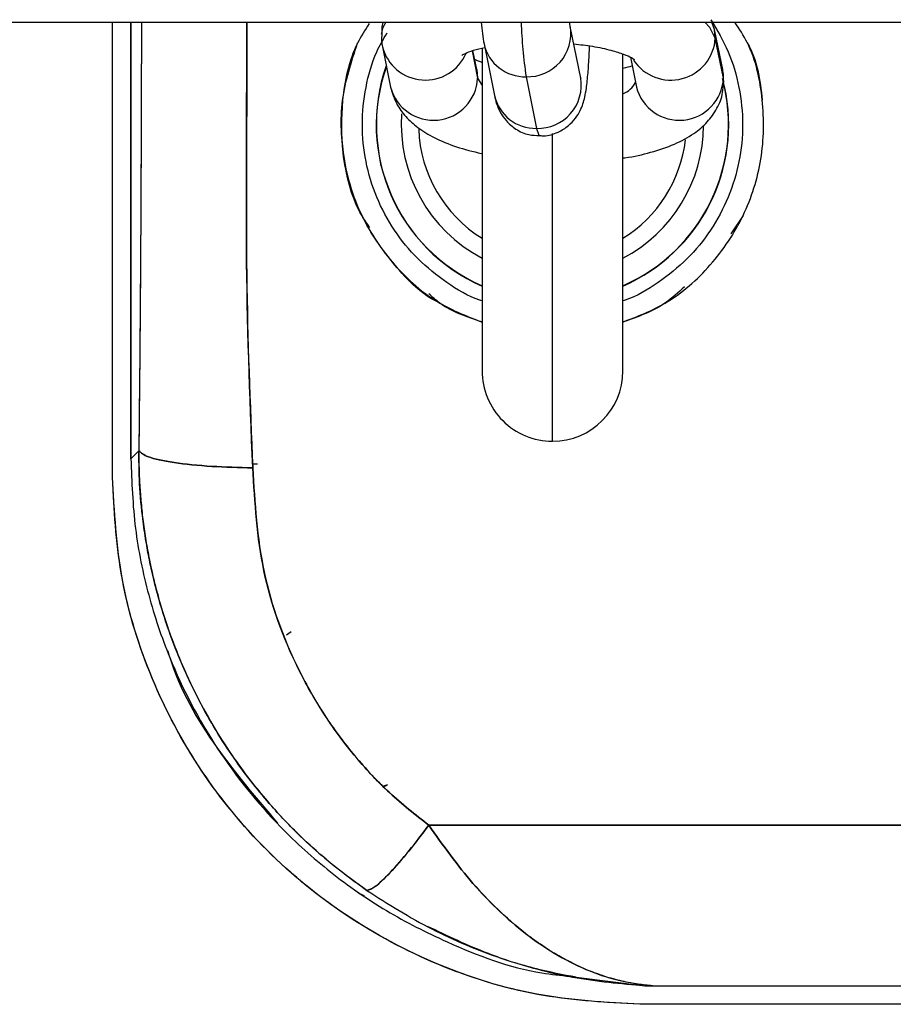
# Model space of a CAD drawing. Units: millimetres. Extents: x 15 to 205, y 5 to 292.
# Drawn here: x 101 to 101, y 151 to 151 of the extents above; entities that cross this region are included whole.
import ezdxf

# ---------------------------------------------------------------- set-up
doc = ezdxf.new("R2010")
doc.units = ezdxf.units.MM

msp = doc.modelspace()

# ---------------------------------------------------------------- linework, layer by layer
at = {"color": 7, "linetype": 'Continuous', "lineweight": 25}
for p, q in [((85.55275576439749, 151.3002396206709), (113.0139570816629, 151.3002396206709)), ((100.971034184769, 151.0416995837631), (100.971034184769, 151.3002396206709)), ((100.971034184769, 151.0416995837631), (100.971034184769, 151.3002396206709)), ((100.9815157406201, 151.0521811455867), (100.9815157406211, 151.3002396206709)), ((100.9815157406256, 151.3002396206709), (100.9815157406256, 151.0521811436008)), ((101.2370866057485, 151.2685171066772), (101.2311505619961, 151.2978182405784)), ((101.3131118691467, 151.2961030167508), (101.3115958608491, 151.3002396206709)), ((101.3177287920652, 151.2733132459388), (101.3131118691467, 151.2961030167508)), ((101.3181656444984, 151.2683493963643), (101.3135487215798, 151.2911391671763)), ((101.1244484044636, 151.2861753176018), (101.1290653273821, 151.2633855467898)), ((101.181034184769, 151.2855695897797), (101.181034184769, 151.1021107233368)), ((101.1821460643494, 151.2878905414294), (101.1880821081018, 151.2585894075282)), ((101.1780698250288, 151.2733132459388), (101.1758780912743, 151.2841319472313)), ((101.261034184769, 151.1021107233368), (101.261034184769, 151.2823219509815)), ((101.2652836940849, 151.2803688264423), (101.2687242944185, 151.2633855467898)), ((101.2060805510122, 151.2692164266139), (101.2120165947647, 151.2399152927127)), ((101.237074407777, 151.2685664956803), (101.2370866057485, 151.2685171066772)), ((101.3293129293053, 151.1903834241455), (101.322325710527, 151.1798706109892)), ((100.986053823018, 151.0567190340109), (100.9815157406201, 151.0521811455867)), ((100.9860538230336, 151.056719028321), (100.9815157406364, 151.0521811396306)), ((101.0506880829563, 151.0492682909647), (101.0534121695259, 151.0492682863392)), ((101.050688084885, 151.0492682233655), (101.0534121424203, 151.0492682233655)), ((101.0698873277488, 150.9520346207905), (101.072655686132, 150.9538843787242)), ((101.1267330953469, 150.8666154882895), (101.1250626091774, 150.866015892195)), ((101.6210341850892, 150.8438886069149), (101.150749347286, 150.8438886069142)), ((101.150749347286, 150.8438886069142), (101.621034184769, 150.8438886069148)), ((101.234492333676, 150.7574606492308), (101.2735708323604, 150.7526868436274)), ((101.2735708323604, 150.7526868436274), (101.2778404466152, 150.752633161248)), ((101.2735708380575, 150.7526870707415), (101.2778404466231, 150.7526333505857)), ((101.2778404466152, 150.752633161248), (101.6210341846201, 150.7526331101164)), ((101.2778404466152, 150.7526330927708), (101.6210341846201, 150.752633093308)), ((101.621034184769, 150.7421107233367), (101.270623045195, 150.7421107233368)), ((101.621034184769, 150.7421107233367), (101.270623045195, 150.7421107233368))]:
    msp.add_line(p, q, dxfattribs=at)
at = {"color": 8, "linetype": 'Continuous', "lineweight": 25}
for p, q in [((101.3135487215798, 151.2911391671763), (101.313101532741, 151.2961537353353)), ((101.1753487349997, 151.2839374376251), (101.178506677462, 151.2683493963643)), ((101.1780698250289, 151.2733132459388), (101.178506677462, 151.2683493963643)), ((101.3181656444984, 151.2683493963643), (101.3177287920652, 151.2733132459388)), ((101.178506677462, 151.2683493963643), (101.181034184769, 151.2643385819009)), ((101.3183686843836, 151.2660302839142), (101.3181656444984, 151.2683493963643)), ((101.221034184769, 151.0621107233369), (101.221034184769, 151.2368954279577))]:
    msp.add_line(p, q, dxfattribs=at)
at = {"color": 8, "linetype": 'Continuous', "lineweight": 25, "flags": 128}
for points in [[(101.1263630878245, 151.3002396206709), (101.1246101021993, 151.2971731108049), (101.1238085121452, 151.2934582796264)], [(101.3135487215798, 151.2911391671763), (101.3105053681826, 151.297173110805), (101.3075099093621, 151.3002396206709)], [(101.2120165947647, 151.2399152927127), (101.2132362747093, 151.2360161243099), (101.2138326648875, 151.2355567795198)]]:
    msp.add_lwpolyline(points, dxfattribs=at)
at = {"color": 8, "linetype": 'Continuous', "lineweight": 25}
for centre, radius, start, end in [((101.453042707411, 151.3072657049471), 0.249876077836188, 181.6112708549438, 188.7586496966985), ((101.2068530869235, 151.2938321500062), 0.02462784298032579, 268.2024284688189, 8.965838033538631), ((101.2882600726971, 151.2926366286484), 0.02533294600263428, 213.2838133369667, 356.6112008381374), ((101.1488370120906, 151.2925338282797), 0.02520382353303966, 194.6109276228868, 336.8459699946593), ((101.2054311789164, 151.293059640779), 0.02385205537985331, 192.5281436140258, 271.5600700897355), ((101.221034184769, 151.2421107233368), 0.100000000000003, 160.6720700717641, 246.4218215217939), ((101.1534103983312, 151.2696085948864), 0.02512784923404397, 194.3388153763633, 357.127609690425), ((101.2127925709369, 151.2645232031098), 0.0246201420209967, 268.1938559127239, 9.335833420112685), ((101.221034184769, 151.2421107233368), 0.09999999999999959, 293.5781784782003, 15.10782734747187), ((101.2930693653676, 151.2696085948864), 0.02512784923407378, 194.3388153763713, 357.1276096903636), ((101.25659501966, 151.2716144020093), 0.01287170775022701, 290.174330989085, 334.2613075143104), ((101.2113671371475, 151.2637582795264), 0.02385183044119794, 192.5157254541288, 271.5602903174804), ((101.221034184769, 151.2421107233368), 0.08589384154332191, 175.9132123982027, 242.2450401280144), ((101.221034184769, 151.2421107233368), 0.0858938415433153, 297.7549598719788, 359.5975680868004), ((101.221034184769, 151.2421107233369), 0.07604576401321968, 182.0740802760226, 238.2644764841168), ((101.221034184769, 151.2421107233369), 0.0760457640132122, 301.7355235158757, 353.4347777483394)]:
    msp.add_arc(centre, radius, start, end, dxfattribs=at)
at = {"color": 7, "linetype": 'Continuous', "lineweight": 25}
for centre, radius, start, end in [((101.221034184769, 151.2421107233368), 0.1001519224698867, 160.5264685867003, 246.4597480427537), ((101.221034184769, 151.2421107233368), 0.100151922469881, 293.5402519572404, 12.49438637115759), ((101.221034184769, 151.1021107233368), 0.04000000000000625, 180, 270.0000000000008), ((101.221034184769, 151.1021107233368), 0.03999999999999204, 270.0000000000008, 0)]:
    msp.add_arc(centre, radius, start, end, dxfattribs=at)
for points, knots in [([(101.3110767173333, 151.3016561637769), (101.3145788225354, 151.2957032358486), (101.3216707305289, 151.2836483103899), (101.3275973755178, 151.2632873126689), (101.3297423958828, 151.2421181424126), (101.3276381495647, 151.2209044577017), (101.3214589761736, 151.200509838135), (101.311404991422, 151.1817416656065), (101.2979184755243, 151.1651783284631), (101.2813314093035, 151.1520041663529), (101.2686890890739, 151.1442049205168), (101.2614783259966, 151.1420604284479), (101.261034184769, 151.1419283401613)], [0, 0, 0, 0, 0.1079026631938156, 0.2185073592810551, 0.3291120553683203, 0.4397167514555624, 0.550321447542802, 0.6609261436300665, 0.7715308397172951, 0.8821355358045563, 0.9927402318918099, 1, 1, 1, 1]), ([(101.3110767173333, 151.3016561637769), (101.3145788225354, 151.2957032358486), (101.3216707305289, 151.2836483103899), (101.3275973755179, 151.2632873126689), (101.3297423958828, 151.2421181424126), (101.3276381495647, 151.2209044577017), (101.3214589761736, 151.200509838135), (101.311404991422, 151.1817416656065), (101.2979184755243, 151.1651783284631), (101.2813314093035, 151.152004166353), (101.2686890890739, 151.1442049205167), (101.2614783259966, 151.1420604284479), (101.261034184769, 151.1419283401613)], [0, 0, 0, 0, 0.1079026631939081, 0.218507359281136, 0.3291120553683896, 0.4397167514556201, 0.5503214475428482, 0.6609261436300903, 0.7715308397173368, 0.8821355358045686, 0.9927402318918106, 1, 1, 1, 1]), ([(100.9875247843012, 151.3002396206709), (100.9874782835267, 151.2808394876571), (100.9873798391886, 151.2397684889538), (100.987102871127, 151.1785607360524), (100.9866766447291, 151.1166609387032), (100.9862617319114, 151.07672870107), (100.986053823018, 151.0567190340109)], [0, 0, 0, 0, 0.2373580504396516, 0.5024982135350194, 0.7507065544411914, 1, 1, 1, 1]), ([(100.9875224700629, 151.3002396206709), (100.9874654975449, 151.2772154660752), (100.9873358912933, 151.2248380307715), (100.9869230348346, 151.1433034273571), (100.9863434952112, 151.0855738470981), (100.9860538235613, 151.0567188351434)], [0, 0, 0, 0, 0.2817760272879462, 0.6410096656552701, 1, 1, 1, 1]), ([(101.0507531066659, 151.0469892959462), (101.049120825577, 151.0883831313557), (101.0472927332004, 151.1347426434933), (101.0471267951152, 151.1910977628868), (101.0472145121522, 151.2339986145417), (101.0473451874692, 151.2720081206714), (101.0474422463523, 151.3002396206709)], [0, 0, 0, 0, 0.4925681968742949, 0.5516575373046602, 0.6669943515667884, 0.9999999999999999, 0.9999999999999999, 0.9999999999999999, 0.9999999999999999]), ([(101.0474597634573, 151.3002396206709), (101.0474507752268, 151.2956488781245), (101.0474294137676, 151.2847385037914), (101.047377708758, 151.2652536892248), (101.0472824513807, 151.2414856358784), (101.0471816374816, 151.217716380461), (101.0471277485702, 151.1957508228242), (101.0471593147145, 151.1761995577095), (101.0475278258691, 151.1263265033111), (101.0492709960893, 151.0834470364797), (101.050753106666, 151.0469892593955)], [0, 0, 0, 0, 0.05413555300793355, 0.1286587392075813, 0.229922328391334, 0.3347234575843019, 0.4094820514944859, 0.4896290241262672, 0.5660629050777146, 1, 1, 1, 1]), ([(101.1169089335035, 151.2994450730494), (101.1145556233217, 151.295775978838), (101.1061353835982, 151.2826478102411), (101.1008565549923, 151.2570372809179), (101.1008148883737, 151.2233703363194), (101.1106896841929, 151.1905147088449), (101.1303607624094, 151.161354378269), (101.1541463644976, 151.14023295938), (101.1728374149413, 151.1330018396916), (101.181034184769, 151.129830705792)], [0, 0, 0, 0, 0.06293225326968033, 0.2251741665669522, 0.3679269118568357, 0.5493495721071455, 0.7113321372851557, 0.8734076485180787, 1, 1, 1, 1]), ([(101.124838202962, 151.3002396206709), (101.1247100930946, 151.299910198526), (101.1238931088364, 151.2978094024494), (101.1240356457655, 151.2954536401404), (101.1241558317289, 151.2934672807836)], [0, 0, 0, 0, 0.1568082445519063, 1, 1, 1, 1]), ([(101.1805964456963, 151.3002396206709), (101.1807847124505, 151.2979851148461), (101.1811713616055, 151.2933549677137), (101.1818155456475, 151.2897435115718), (101.1821460643494, 151.2878905414293)], [0, 0, 0, 0, 0.4869188300790692, 1, 1, 1, 1]), ([(101.2311505619961, 151.2978182405784), (101.2310995497867, 151.2980439639187), (101.2310251984361, 151.2983729603577), (101.2308652033505, 151.2997936586546), (101.2308149803502, 151.3002396206709)], [0, 0, 0, 0, 0.6860966066741554, 1, 1, 1, 1]), ([(101.261034184769, 151.1298296425282), (101.2692562776657, 151.1330142027353), (101.2879935244094, 151.140271465712), (101.3118222013837, 151.161469377797), (101.3307392146808, 151.189625713343), (101.3410648679438, 151.2222578899255), (101.3414841382106, 151.2560852026818), (101.3357338301438, 151.2831832685416), (101.3271678785586, 151.2964363426562), (101.3247096794225, 151.3002396206709)], [0, 0, 0, 0, 0.1264355438947711, 0.2881327191141618, 0.4498298943335586, 0.6115270695527706, 0.7732242447719792, 0.9349214199911172, 1, 1, 1, 1]), ([(101.181034184769, 151.1419283401613), (101.1805900435256, 151.1420604284552), (101.173379280193, 151.1442049206424), (101.1607369835703, 151.1520041555363), (101.1441498116193, 151.1651783666546), (101.1306636843572, 151.1817415236571), (101.1206082507936, 151.2005103677409), (101.1144344840148, 151.2209024812273), (101.1123100600599, 151.2421255187044), (101.1145303843594, 151.2632597839759), (101.1194264721051, 151.2810224777545), (101.1249954446967, 151.2907073270819), (101.1270385986943, 151.2942605208343)], [0, 0, 0, 0, 0.007592383262563044, 0.1232645687671712, 0.2389367542718088, 0.3546089397764122, 0.4702811252810533, 0.5859533107856681, 0.7016254962903098, 0.8172976817949273, 0.9329698672995421, 1, 1, 1, 1]), ([(101.181034184769, 151.1419283401613), (101.1805900435256, 151.1420604284552), (101.173379280193, 151.1442049206424), (101.1607369835704, 151.1520041555363), (101.1441498116193, 151.1651783666546), (101.1306636843572, 151.1817415236572), (101.1206082507936, 151.200510367741), (101.1144344840147, 151.2209024812273), (101.1123100600599, 151.2421255187044), (101.1145303843594, 151.2632597839759), (101.1194264721051, 151.2810224777546), (101.1249954446967, 151.2907073270819), (101.1270385986943, 151.2942605208343)], [0, 0, 0, 0, 0.007592383262563103, 0.1232645687671722, 0.2389367542717919, 0.3546089397764117, 0.4702811252810422, 0.5859533107856649, 0.7016254962903075, 0.8172976817949259, 0.9329698672995417, 1, 1, 1, 1]), ([(101.1241558317289, 151.2934672807836), (101.1240157010797, 151.2921758390253), (101.1237496534177, 151.2897239481459), (101.1242239336117, 151.2873153003264), (101.1244484044636, 151.2861753176018)], [0, 0, 0, 0, 0.5267125748638262, 1, 1, 1, 1]), ([(101.1172707457687, 151.1835619904094), (101.1157420190765, 151.1857360394759), (101.1077586833162, 151.1970893858565), (101.1017192380828, 151.2221501793294), (101.0997202880951, 151.2560788739683), (101.1067780256964, 151.2776037439135), (101.1103052465984, 151.2883611530823)], [0, 0, 0, 0, 0.0731521347142515, 0.3820159980079507, 0.6911522909952085, 1, 1, 1, 1]), ([(101.1695340983879, 151.2815487807971), (101.1694714916158, 151.2814981714731), (101.1692461478718, 151.2813160107552), (101.1713810500378, 151.2825822762234), (101.175702811173, 151.2842351237108), (101.18030765947, 151.2853269737106), (101.1825573467917, 151.2858603943454)], [0, 0, 0, 0, 0.108390975706293, 0.3901371601702448, 0.7020530080004161, 0.9999999999999999, 0.9999999999999999, 0.9999999999999999, 0.9999999999999999]), ([(101.2137996449215, 151.2358365527439), (101.2145500569291, 151.2357518819655), (101.218103065826, 151.2353509874887), (101.2239306634369, 151.2373416355987), (101.2300306737014, 151.2410400093116), (101.234226445105, 151.2455157179144), (101.2369180375055, 151.2500020745264), (101.2385271353781, 151.254144098791), (101.2395668713295, 151.258195760111), (101.2404504372457, 151.2633983117921), (101.2412327401866, 151.2709944085687), (101.2418169388212, 151.2792595379809), (101.2420258684405, 151.2850116832229), (101.2420891980831, 151.2867552431033)], [0, 0, 0, 0, 0.02701478009510373, 0.1279080732282751, 0.2113572280220928, 0.2847573942399199, 0.3516094080742661, 0.4158471984716142, 0.4921409989944572, 0.6037272753682488, 0.7725326037523247, 0.9310512844288364, 1, 1, 1, 1]), ([(101.2331566698311, 151.2879158145274), (101.2367563660338, 151.2875005312846), (101.2444467657027, 151.2866133191609), (101.2541151364513, 151.2844729173078), (101.2616917112088, 151.2820606347824), (101.2661144050603, 151.2801433938405), (101.2679200907771, 151.2788127719606), (101.2676189054643, 151.2791089050272), (101.267562389034, 151.2791644734202)], [0, 0, 0, 0, 0.1997131619551305, 0.426667681955093, 0.6228763292754519, 0.8016459295259296, 0.9627795130579231, 1, 1, 1, 1]), ([(101.3316936391304, 151.2884727645574), (101.3316976458284, 151.2884660947925), (101.337474168792, 151.278850184098), (101.3388543379497, 151.2673958630358), (101.3402335497977, 151.2559494868923)], [0, 0, 0, 0, 0.0006936175993332853, 1, 1, 1, 1]), ([(101.181034184769, 151.2773524898647), (101.1809255963521, 151.2773862202635), (101.1789652097917, 151.2779951675385), (101.1779425337203, 151.2785548403384), (101.1769765050355, 151.2790835121182)], [0, 0, 0, 0, 0.05539132896592212, 0.9999999999999999, 0.9999999999999999, 0.9999999999999999, 0.9999999999999999]), ([(101.2662991052545, 151.2753566163093), (101.2661931545782, 151.2753169360793), (101.2649518519599, 151.2748520483112), (101.2629056940441, 151.2743998978144), (101.261034184769, 151.2739863403651)], [0, 0, 0, 0, 0.08535442904996891, 1, 1, 1, 1]), ([(101.3180213647999, 151.266021282757), (101.3181614954491, 151.2673127245153), (101.3184275431111, 151.2697646153947), (101.3179532629171, 151.2721732632142), (101.3177287920652, 151.2733132459388)], [0, 0, 0, 0, 0.5267125748640786, 1, 1, 1, 1]), ([(101.1290653273821, 151.2633855467897), (101.1300558275313, 151.2600969847601), (101.1319493349458, 151.2538103460438), (101.1376915589699, 151.2461977100646), (101.1447921438448, 151.2398316485992), (101.1542602195932, 151.2341625263238), (101.1660400041734, 151.2292145780256), (101.1758344163362, 151.2267659016317), (101.1806442611902, 151.2255634043959)], [0, 0, 0, 0, 0.146784621181942, 0.280603459558818, 0.4262487172685743, 0.5969141933102959, 0.8020524191976552, 1, 1, 1, 1]), ([(101.261034184769, 151.2230535333657), (101.2614243789073, 151.2230999108879), (101.2671377839942, 151.2237789922617), (101.2772053292492, 151.2262450105541), (101.2903639663868, 151.2305763402304), (101.3008591522232, 151.2362266926697), (101.3090107651074, 151.2430421684654), (101.3146772697471, 151.2509420730904), (101.3179627018151, 151.2588924853475), (101.3180053756009, 151.2640782558061), (101.3180213647999, 151.266021282757)], [0, 0, 0, 0, 0.01289574723095797, 0.1888255629657683, 0.3734031958387016, 0.5474760086694256, 0.6843388145011671, 0.8086072226123252, 0.9282881246637503, 1, 1, 1, 1]), ([(101.1880821081018, 151.2585894075282), (101.1884094600757, 151.2570958537358), (101.1890188069848, 151.254315689083), (101.1911594278467, 151.2490281510926), (101.1948425307831, 151.2436979206023), (101.2002451134544, 151.2391173459298), (101.2069018609269, 151.2359731103814), (101.2117063453781, 151.235877994465), (101.2137996449215, 151.2358365527439)], [0, 0, 0, 0, 0.1902316704088004, 0.3541053349549981, 0.4981730175232638, 0.6662367788310599, 0.8545803601659088, 1, 1, 1, 1]), ([(101.1571748665637, 151.1405196234494), (101.1571636564794, 151.1405246426339), (101.1469367537318, 151.1451036190018), (101.1306122268615, 151.1618119939094), (101.1107198378556, 151.1903351192425), (101.1005030266748, 151.2233497004948), (101.1014081032805, 151.2457887551768), (101.1018079273296, 151.2557013677073)], [0, 0, 0, 0, 0.0002743148065312794, 0.2502559994878137, 0.5002376841691246, 0.7792264306857793, 1, 1, 1, 1]), ([(101.181034184769, 151.1298612776037), (101.1725526653786, 151.1326408062191), (101.161378608517, 151.136302722129), (101.1528142258271, 151.1440697104142), (101.1507505240225, 151.145941269442)], [0, 0, 0, 0, 0.759036712937599, 0.9999999999999999, 0.9999999999999999, 0.9999999999999999, 0.9999999999999999]), ([(101.2959624023626, 151.1498705386303), (101.29248595697, 151.1466100479743), (101.2825389239792, 151.1372809188041), (101.2695097307887, 151.1327845946983), (101.261034184769, 151.1298597165941)], [0, 0, 0, 0, 0.3494957135301344, 1, 1, 1, 1]), ([(101.1155611539085, 150.80684459592), (101.1093124052768, 150.8113600278289), (101.0965429319184, 150.8205874253226), (101.0784991869028, 150.8366169547037), (101.0632020315503, 150.8524731425689), (101.0504365212925, 150.8677663715953), (101.0398328736445, 150.8820707907096), (101.0296081893995, 150.8977852639101), (101.0216648257025, 150.9118902930321), (101.0155902717972, 150.9240474463884), (101.0110303195541, 150.93403205525), (101.0065222742125, 150.9449791292799), (101.0021657161424, 150.9569111083945), (100.9980695988786, 150.9698446926581), (100.9945394638214, 150.9830845697624), (100.9918277686503, 150.9954936794634), (100.9896676492092, 151.0076091181871), (100.9876487629784, 151.0223154016423), (100.9862275241083, 151.0389978680529), (100.9861067979145, 151.0513144771007), (100.9860538230336, 151.056719028321)], [0, 0, 0, 0, 0.0787809345838471, 0.1609908006562158, 0.2466439782915302, 0.3042324810387045, 0.3650472620715051, 0.4290907699589959, 0.4963650731366455, 0.5309395556919657, 0.5684568983545746, 0.6089171936995321, 0.6523204946486565, 0.6986668230768744, 0.7479561758497094, 0.7927108457058261, 0.8287897189472937, 0.8740012700307278, 0.944711520259491, 0.9999999999999999, 0.9999999999999999, 0.9999999999999999, 0.9999999999999999]), ([(100.9860538235613, 151.0567188351434), (100.9873038767018, 151.0555305358246), (100.9899000573131, 151.0530626090205), (101.0050739607391, 151.0498489413794), (101.026441150554, 151.0475675964582), (101.0428515553282, 151.0471772475517), (101.0507531066659, 151.0469892959462)], [0, 0, 0, 0, 0.2407489470987996, 0.5000009426832399, 0.7592522381644999, 1, 1, 1, 1]), ([(100.9860538336273, 151.0567188351434), (100.9860647300149, 151.0535005943699), (100.9860868629133, 151.0469636576579), (100.9865248125156, 151.0370186178502), (100.9872913994878, 151.026794962522), (100.9884455908633, 151.0163066417), (100.9900087930528, 151.0055695415756), (100.9920133478201, 150.9946018238824), (100.994238474697, 150.9845531863978), (100.9967470381151, 150.9747470014956), (100.9998371350827, 150.9640656737832), (101.0044197986172, 150.9503728363381), (101.0111332369198, 150.9334126938119), (101.0199534488558, 150.9148510141188), (101.0302610189609, 150.8966641844349), (101.0408950924027, 150.8805527556985), (101.0512548360412, 150.8667561288106), (101.0663363509634, 150.8488374177034), (101.0869174920294, 150.8280296075816), (101.106324419483, 150.8136761396006), (101.1155611564674, 150.8068445992204)], [0, 0, 0, 0, 0.03292621179210435, 0.06688019256333884, 0.1018617248855061, 0.1378720943372566, 0.174911677431561, 0.2129809950918446, 0.2520809548948454, 0.2803627275823409, 0.3167143953551752, 0.3660461819828374, 0.4283639111660251, 0.503678273673578, 0.576649832571236, 0.6426021023702156, 0.7015280636107523, 0.7534196809953211, 0.8826399718545554, 1, 1, 1, 1]), ([(101.050753106666, 151.0469892597288), (101.0428521710538, 151.0471776501046), (101.0264442044177, 151.0475688826311), (101.0050892720573, 151.0498517936258), (100.9899084050411, 151.0530631910025), (100.9873066554733, 151.0555306691064), (100.9860538336273, 151.0567188351434)], [0, 0, 0, 0, 0.2407651884106553, 0.4999999205733776, 0.7592346971928335, 1, 1, 1, 1]), ([(100.9815157406364, 151.0521811396306), (100.9820210956181, 151.0389366277454), (100.983017494988, 151.0128226607751), (100.9908638087464, 150.9748786270295), (101.0050362011371, 150.9323618037551), (101.0289275674927, 150.8868992133042), (101.0612367893671, 150.8466666532481), (101.0945374242274, 150.816661487717), (101.1263108785144, 150.7945532231115), (101.1661818121313, 150.7744501778468), (101.2014899372534, 150.761067724248), (101.2256161278091, 150.7585382301299), (101.2309473449533, 150.757979282277)], [0, 0, 0, 0, 0.09461488903725485, 0.1865504828434187, 0.2758121255053325, 0.4144338873932171, 0.5511869844112044, 0.6423256563201069, 0.7341918077803791, 0.8267933971527479, 0.9617261577839348, 0.9999999999999999, 0.9999999999999999, 0.9999999999999999, 0.9999999999999999]), ([(101.1507493471486, 150.8438886070072), (101.143083542895, 150.849939354061), (101.1277348616718, 150.862054323948), (101.107813583704, 150.8835986161975), (101.0904276246234, 150.907214519922), (101.0713128844168, 150.9413234160397), (101.0542906863202, 150.9879101577398), (101.051933039711, 151.0272838703034), (101.050753106666, 151.0469892597288)], [0, 0, 0, 0, 0.1242721280789373, 0.248821025914353, 0.3736506965299489, 0.4987417073349531, 0.749134912190646, 1, 1, 1, 1]), ([(101.050753106666, 151.0469892593955), (101.0519557031921, 151.027095989778), (101.0543557307135, 150.9873948984034), (101.0716504476161, 150.9405428417745), (101.09093803736, 150.9064080024068), (101.10833884075, 150.8829897358203), (101.1280857132148, 150.8617402778033), (101.1432144439562, 150.8498236927879), (101.150749347286, 150.8438886069142)], [0, 0, 0, 0, 0.2532472651630844, 0.50540675353723, 0.6305829580951806, 0.7549376496188174, 0.8779460649121004, 1, 1, 1, 1]), ([(101.270623045195, 150.7421107233368), (101.2510007316735, 150.7432242374938), (101.211765774592, 150.7454507170631), (101.1551822869902, 150.7632500169385), (101.1030461500257, 150.7909216577373), (101.0573753446123, 150.8284518831803), (101.0198451191693, 150.8741226885938), (100.9921734783705, 150.9262588255583), (100.9743741784952, 150.9828423131601), (100.9721476989259, 151.0220772702417), (100.971034184769, 151.0416995837631)], [0, 0, 0, 0, 0.1250761968448876, 0.2500907555972627, 0.3750581425039069, 0.5000000000000017, 0.6249418574960929, 0.7499092444027335, 0.8749238031551101, 0.9999999999999999, 0.9999999999999999, 0.9999999999999999, 0.9999999999999999]), ([(101.270623045195, 150.7421107233368), (101.2523168458298, 150.7430952936442), (101.2146593015255, 150.7451206457795), (101.158759939621, 150.7617080155614), (101.1051971856857, 150.7895051255251), (101.057176569722, 150.8282531087926), (101.0184285865721, 150.8762737248422), (100.9906314767424, 150.9298364788237), (100.9740441070937, 150.9857358407338), (100.9720187550378, 151.0233933850175), (100.971034184769, 151.0416995843709)], [0, 0, 0, 0, 0.1167442724049706, 0.2401537600825861, 0.3688108970380002, 0.5000000001088879, 0.6311891031633841, 0.7598462400742665, 0.8832557276823055, 1, 1, 1, 1]), ([(101.0024044590043, 150.9431933836446), (101.0027925141468, 150.9418640479621), (101.0085791870327, 150.9220410127599), (101.0286316089715, 150.8876327550948), (101.0529796981223, 150.8590468769478), (101.0648570553266, 150.845102263732)], [0, 0, 0, 0, 0.03550881577999453, 0.5295069668723875, 1, 1, 1, 1]), ([(101.1251153583964, 150.8659596992342), (101.1254653901443, 150.8660585397514), (101.1262798781136, 150.8662885314955), (101.1269781728302, 150.8667704820658), (101.12737637064, 150.8670453110986)], [0, 0, 0, 0, 0.4297568056113513, 0.9999999999999999, 0.9999999999999999, 0.9999999999999999, 0.9999999999999999]), ([(101.1155611564674, 150.8068445992204), (101.1169772877138, 150.8072579039361), (101.1198605629131, 150.8080994016713), (101.1285672941377, 150.8164034934693), (101.1392310466992, 150.8286094940491), (101.1470032431173, 150.8389193715807), (101.1507493471486, 150.8438886070072)], [0, 0, 0, 0, 0.2502078308432084, 0.5094287942364777, 0.7635506525223106, 1, 1, 1, 1]), ([(101.1507493471519, 150.8438885743987), (101.1468943449758, 150.8387788731009), (101.1389707625492, 150.8282763785342), (101.128263243814, 150.8160822488875), (101.119737470543, 150.8080287577752), (101.1169280507642, 150.8072322082816), (101.1155612035408, 150.8068446686652)], [0, 0, 0, 0, 0.2432611350873286, 0.4999996282789819, 0.7567383397160107, 1, 1, 1, 1]), ([(101.150749347286, 150.8438886069142), (101.158946748117, 150.8323907975557), (101.1714861917927, 150.814802767421), (101.1903124606841, 150.7952924381193), (101.2057084168505, 150.7819091335512), (101.2223915938412, 150.7704383633782), (101.2397942498702, 150.7615984222536), (101.2584273460197, 150.7551344095924), (101.2711518359452, 150.7534948991731), (101.2778404466152, 150.7526330927708)], [0, 0, 0, 0, 0.2216628913596928, 0.3390744698784615, 0.4632750787626396, 0.5884920883517119, 0.723934201369451, 0.8548863917413722, 1, 1, 1, 1]), ([(101.2778404466231, 150.7526333505857), (101.2751097121879, 150.7529052795624), (101.2693471841223, 150.7534791172597), (101.2603064031796, 150.7552327467087), (101.2504242481789, 150.7579396437264), (101.2419415289625, 150.7610894486746), (101.234750685242, 150.7642915907625), (101.228748297172, 150.7672875476949), (101.220863821528, 150.7717407206209), (101.2142086923461, 150.7761081160916), (101.2092760800444, 150.7796850105966), (101.2073406819294, 150.7811346585296), (101.2006513661337, 150.7862710711445), (101.1900537356506, 150.795547497768), (101.1712516302696, 150.815121294791), (101.158945755405, 150.8323879836282), (101.1507493471519, 150.8438885743987)], [0, 0, 0, 0, 0.05913801454915886, 0.1247959025903902, 0.1970950610348134, 0.2761176951639092, 0.3128114138678798, 0.3577935098956071, 0.4111312775519703, 0.4916965436422325, 0.5107022437427845, 0.5257542965927454, 0.5368414039700555, 0.6672832343170163, 0.7783918271370887, 0.9999999999999999, 0.9999999999999999, 0.9999999999999999, 0.9999999999999999]), ([(101.1106241739145, 150.8057647600068), (101.110652677137, 150.8057405534612), (101.1116346231201, 150.8049066295032), (101.1128285772572, 150.8043795636554), (101.1139878741515, 150.8038677970962)], [0, 0, 0, 0, 0.02902728153547834, 1, 1, 1, 1]), ([(101.1155612035408, 150.8068446686652), (101.1277468647317, 150.7991362677634), (101.1523035402692, 150.7836022153315), (101.1917703409493, 150.7674822411202), (101.2323829925739, 150.756323589769), (101.2598262801955, 150.7539005924881), (101.2735708380575, 150.7526870707415)], [0, 0, 0, 0, 0.2460553105833362, 0.4958533091968803, 0.7475057122081191, 0.9999999999999999, 0.9999999999999999, 0.9999999999999999, 0.9999999999999999]), ([(101.234492333676, 150.7574606492308), (101.2269624708668, 150.7589267259084), (101.2102060392409, 150.7621892307148), (101.1817705378051, 150.771200315674), (101.1614751496482, 150.7809134199813), (101.1500050357814, 150.7864028647529)], [0, 0, 0, 0, 0.2619255481079887, 0.5828708502652642, 1, 1, 1, 1])]:
    msp.add_open_spline(points, degree=3, knots=knots, dxfattribs=at)

doc.saveas('drawing.dxf')
